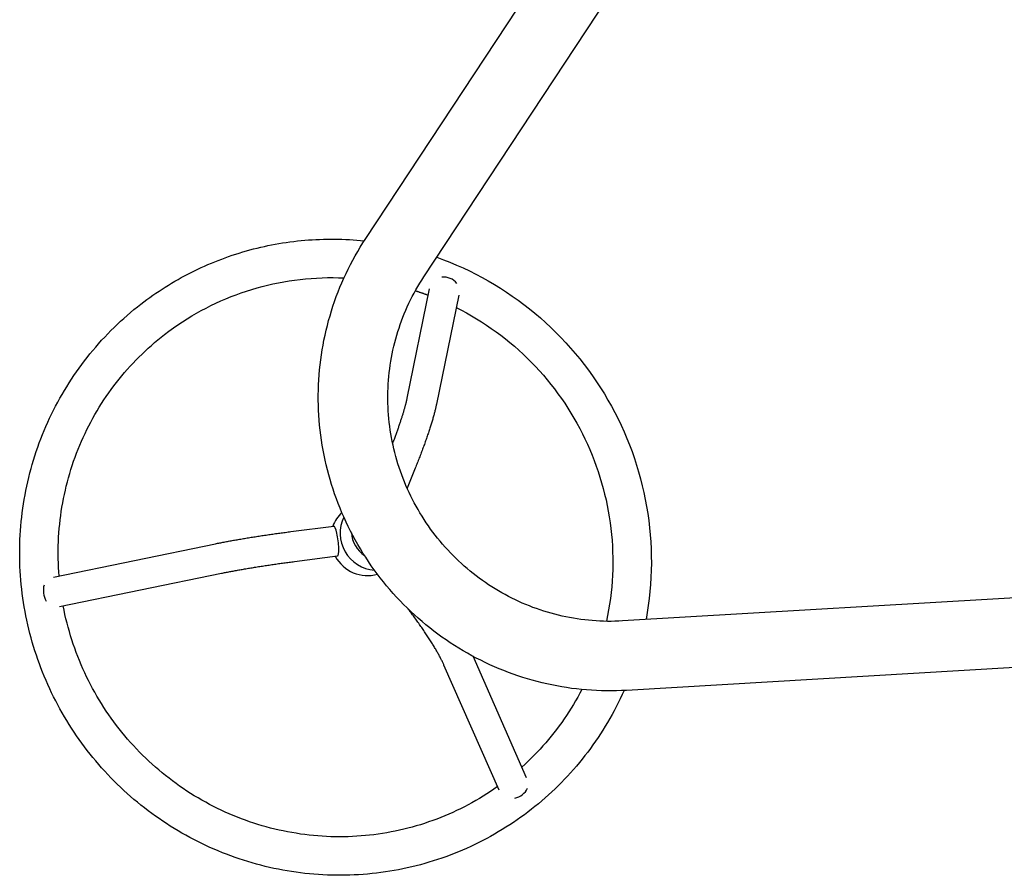
# Model space of a CAD drawing. Units: inches. Extents: x 0 to 569, y 0 to 484.
# Drawn here: x 174 to 207, y 255 to 284 of the extents above; entities that cross this region are included whole.
import ezdxf

# ---------------------------------------------------------------- set-up
doc = ezdxf.new("R2010")
doc.units = ezdxf.units.IN
doc.header["$LTSCALE"] = 12
doc.header["$MEASUREMENT"] = 0
doc.layers.add('1', color=7, linetype='Continuous')

msp = doc.modelspace()

# ---------------------------------------------------------------- linework, layer by layer
at = {"layer": '1'}
for points in [[(185.485, 276.302), (193.633, 288.671)], [(187.469, 274.995), (195.617, 287.364)], [(177.814, 274.068), (177.914, 274.145), (178.016, 274.221), (178.119, 274.296), (178.222, 274.369), (178.326, 274.441), (178.431, 274.512), (178.537, 274.581), (178.644, 274.65), (178.751, 274.716), (178.86, 274.782), (178.969, 274.847), (179.079, 274.91), (179.189, 274.971), (179.301, 275.032), (179.413, 275.091), (179.525, 275.149), (179.639, 275.205), (179.753, 275.26), (179.868, 275.314), (179.983, 275.366), (180.099, 275.417), (180.216, 275.467), (180.333, 275.515), (180.451, 275.561), (180.569, 275.607), (180.688, 275.651), (180.807, 275.693), (180.927, 275.734), (181.048, 275.774), (181.168, 275.812), (181.29, 275.849), (181.412, 275.884), (181.534, 275.918), (181.656, 275.95), (181.779, 275.981), (181.903, 276.01), (182.026, 276.038), (182.15, 276.064), (182.275, 276.089), (182.4, 276.113), (182.524, 276.135), (182.65, 276.155), (182.775, 276.174), (182.901, 276.192), (183.027, 276.208), (183.153, 276.223), (183.279, 276.236), (183.406, 276.247), (183.532, 276.257), (183.659, 276.266), (183.786, 276.273), (183.913, 276.278), (184.04, 276.282), (184.167, 276.285), (184.294, 276.286), (184.421, 276.285), (184.548, 276.283), (184.675, 276.28), (184.802, 276.274), (184.929, 276.268), (185.056, 276.26), (185.183, 276.25), (185.31, 276.239), (185.436, 276.227)], [(194.395, 260.871), (194.224, 260.862), (194.053, 260.857), (193.882, 260.854), (193.711, 260.855), (193.54, 260.858), (193.369, 260.864), (193.198, 260.874), (193.027, 260.886), (192.857, 260.902), (192.686, 260.92), (192.516, 260.941), (192.347, 260.966), (192.178, 260.993), (192.009, 261.023), (191.841, 261.056), (191.673, 261.092), (191.506, 261.131), (191.34, 261.173), (191.174, 261.218), (191.01, 261.266), (190.846, 261.316), (190.683, 261.37), (190.521, 261.426), (190.359, 261.485), (190.199, 261.547), (190.04, 261.612), (189.882, 261.679), (189.725, 261.749), (189.57, 261.822), (189.415, 261.898), (189.262, 261.976), (189.11, 262.057), (188.96, 262.14), (188.811, 262.226), (188.664, 262.315), (188.518, 262.406), (188.374, 262.499), (188.231, 262.596), (188.09, 262.694), (187.951, 262.795), (187.813, 262.899), (187.677, 263.005), (187.543, 263.113), (187.411, 263.223), (187.281, 263.336), (187.153, 263.451), (187.026, 263.568), (186.902, 263.687), (186.78, 263.809), (186.659, 263.932), (186.541, 264.058), (186.425, 264.185), (186.312, 264.315), (186.2, 264.446), (186.091, 264.579), (185.984, 264.715), (185.88, 264.852), (185.777, 264.991), (185.678, 265.131), (185.58, 265.273), (185.485, 265.417), (185.393, 265.563), (185.303, 265.71), (185.215, 265.858), (185.13, 266.009), (185.048, 266.16), (184.968, 266.313), (184.891, 266.467), (184.817, 266.623), (184.745, 266.779), (184.676, 266.937), (184.609, 267.096), (184.545, 267.256), (184.485, 267.418), (184.426, 267.58), (184.371, 267.743), (184.319, 267.907), (184.269, 268.072), (184.222, 268.238), (184.178, 268.405), (184.137, 268.572), (184.099, 268.74), (184.063, 268.909), (184.031, 269.078), (184.001, 269.247), (183.975, 269.418), (183.951, 269.588), (183.93, 269.759), (183.912, 269.93), (183.897, 270.102), (183.885, 270.273), (183.876, 270.445), (183.87, 270.617), (183.867, 270.789), (183.867, 270.961), (183.87, 271.133), (183.876, 271.305), (183.885, 271.476), (183.897, 271.648), (183.912, 271.819), (183.929, 271.99), (183.95, 272.16), (183.973, 272.33), (184, 272.5), (184.029, 272.669), (184.062, 272.838), (184.097, 273.006), (184.135, 273.173), (184.176, 273.34), (184.22, 273.505), (184.267, 273.67), (184.317, 273.834), (184.369, 273.998), (184.425, 274.16), (184.483, 274.321), (184.544, 274.481), (184.607, 274.64), (184.674, 274.798), (184.743, 274.954), (184.815, 275.11), (184.89, 275.264), (184.967, 275.417), (185.047, 275.568), (185.129, 275.718), (185.215, 275.866), (185.302, 276.013), (185.393, 276.158), (185.485, 276.302)], [(187.91, 275.666), (188.137, 275.582), (188.363, 275.494), (188.586, 275.4), (188.808, 275.302), (189.027, 275.198), (189.244, 275.09), (189.458, 274.977), (189.67, 274.859), (189.88, 274.737), (190.086, 274.61), (190.29, 274.478), (190.491, 274.342), (190.689, 274.201), (190.884, 274.056), (191.076, 273.907), (191.264, 273.753), (191.449, 273.595), (191.63, 273.434), (191.808, 273.268), (191.982, 273.098), (192.153, 272.925), (192.319, 272.747), (192.482, 272.567), (192.641, 272.382), (192.795, 272.194), (192.946, 272.003), (193.092, 271.809), (193.234, 271.611), (193.371, 271.41), (193.504, 271.206), (193.633, 270.999), (193.757, 270.79), (193.876, 270.578), (193.991, 270.363), (194.101, 270.146), (194.206, 269.926), (194.306, 269.705), (194.402, 269.481), (194.492, 269.255), (194.578, 269.027), (194.658, 268.798), (194.733, 268.566), (194.804, 268.333), (194.869, 268.099), (194.928, 267.863), (194.983, 267.626), (195.032, 267.388), (195.076, 267.149), (195.115, 266.909), (195.149, 266.669), (195.177, 266.428), (195.2, 266.186), (195.217, 265.944), (195.23, 265.701), (195.236, 265.459), (195.238, 265.216), (195.234, 264.974), (195.224, 264.731), (195.21, 264.489), (195.19, 264.248), (195.164, 264.007), (195.133, 263.767), (195.097, 263.527), (195.056, 263.289)], [(194.255, 263.242), (194.126, 263.235), (193.996, 263.231), (193.867, 263.229), (193.738, 263.229), (193.608, 263.232), (193.479, 263.237), (193.349, 263.244), (193.22, 263.253), (193.091, 263.265), (192.962, 263.279), (192.833, 263.295), (192.704, 263.314), (192.576, 263.334), (192.448, 263.357), (192.321, 263.382), (192.194, 263.41), (192.067, 263.439), (191.941, 263.471), (191.815, 263.505), (191.69, 263.541), (191.565, 263.58), (191.441, 263.62), (191.318, 263.663), (191.196, 263.708), (191.074, 263.755), (190.953, 263.804), (190.833, 263.856), (190.713, 263.909), (190.595, 263.964), (190.477, 264.022), (190.361, 264.081), (190.245, 264.143), (190.131, 264.206), (190.017, 264.272), (189.905, 264.339), (189.794, 264.409), (189.684, 264.48), (189.575, 264.554), (189.468, 264.629), (189.361, 264.706), (189.256, 264.785), (189.153, 264.866), (189.05, 264.948), (188.95, 265.032), (188.85, 265.118), (188.752, 265.206), (188.656, 265.296), (188.561, 265.387), (188.468, 265.479), (188.376, 265.574), (188.286, 265.67), (188.197, 265.767), (188.11, 265.866), (188.025, 265.966), (187.941, 266.068), (187.86, 266.172), (187.78, 266.276), (187.702, 266.382), (187.625, 266.49), (187.551, 266.599), (187.478, 266.709), (187.408, 266.82), (187.339, 266.932), (187.272, 267.046), (187.207, 267.161), (187.144, 267.276), (187.083, 267.393), (187.024, 267.511), (186.967, 267.63), (186.912, 267.75), (186.859, 267.87), (186.809, 267.992), (186.76, 268.114), (186.714, 268.238), (186.669, 268.362), (186.627, 268.486), (186.587, 268.612), (186.549, 268.738), (186.513, 268.865), (186.479, 268.992), (186.448, 269.12), (186.419, 269.248), (186.392, 269.376), (186.367, 269.506), (186.344, 269.635), (186.324, 269.765), (186.306, 269.895), (186.29, 270.025), (186.276, 270.156), (186.265, 270.287), (186.256, 270.417), (186.249, 270.548), (186.245, 270.679), (186.242, 270.811), (186.242, 270.942), (186.244, 271.072), (186.249, 271.203), (186.256, 271.334), (186.265, 271.464), (186.276, 271.595), (186.289, 271.725), (186.305, 271.854), (186.323, 271.984), (186.343, 272.113), (186.365, 272.241), (186.39, 272.37), (186.417, 272.497), (186.446, 272.624), (186.477, 272.751), (186.51, 272.877), (186.546, 273.002), (186.584, 273.126), (186.624, 273.25), (186.666, 273.373), (186.71, 273.495), (186.756, 273.617), (186.804, 273.737), (186.855, 273.857), (186.907, 273.976), (186.962, 274.093), (187.018, 274.21), (187.077, 274.326), (187.137, 274.44), (187.199, 274.554), (187.264, 274.666), (187.33, 274.777), (187.399, 274.887), (187.469, 274.995)], [(178.619, 273.029), (178.768, 273.142), (178.919, 273.252), (179.073, 273.359), (179.229, 273.463), (179.387, 273.563), (179.546, 273.661), (179.708, 273.755), (179.871, 273.846), (180.037, 273.933), (180.204, 274.018), (180.373, 274.098), (180.543, 274.176), (180.715, 274.25), (180.888, 274.321), (181.063, 274.388), (181.239, 274.451), (181.416, 274.511), (181.595, 274.567), (181.775, 274.62), (181.956, 274.669), (182.137, 274.714), (182.32, 274.756), (182.504, 274.794), (182.688, 274.829), (182.873, 274.859), (183.059, 274.886), (183.245, 274.91), (183.432, 274.929), (183.619, 274.945), (183.806, 274.957), (183.994, 274.965), (184.182, 274.97), (184.37, 274.971), (184.558, 274.968), (184.746, 274.961)], [(187.656, 274.587), (186.894, 270.849)], [(187.182, 274.523), (187.201, 274.517), (187.22, 274.511), (187.239, 274.505), (187.258, 274.499), (187.277, 274.493), (187.295, 274.486), (187.314, 274.48), (187.333, 274.474), (187.352, 274.467), (187.37, 274.461), (187.389, 274.455), (187.408, 274.448), (187.427, 274.442), (187.445, 274.435), (187.464, 274.428), (187.483, 274.422), (187.501, 274.415), (187.52, 274.409), (187.539, 274.402), (187.557, 274.395), (187.576, 274.388), (187.594, 274.381), (187.613, 274.374)], [(188.663, 274.375), (187.902, 270.644)], [(194.305, 260.866), (194.242, 260.726), (194.176, 260.588), (194.109, 260.45), (194.04, 260.314), (193.969, 260.178), (193.896, 260.044), (193.821, 259.91), (193.745, 259.778), (193.666, 259.647), (193.586, 259.517), (193.503, 259.388), (193.419, 259.261), (193.333, 259.134), (193.246, 259.009), (193.156, 258.885), (193.065, 258.763), (192.972, 258.642), (192.877, 258.522), (192.781, 258.403), (192.683, 258.286), (192.583, 258.171), (192.482, 258.057), (192.379, 257.944), (192.274, 257.833), (192.168, 257.723), (192.06, 257.615), (191.951, 257.509), (191.84, 257.404), (191.728, 257.301), (191.614, 257.199), (191.499, 257.099), (191.383, 257.001), (191.265, 256.904), (191.145, 256.809), (191.025, 256.716), (190.903, 256.624), (190.78, 256.535), (190.655, 256.447), (190.529, 256.361), (190.402, 256.277), (190.274, 256.194), (190.144, 256.114), (190.014, 256.035), (189.882, 255.958), (189.749, 255.883), (189.616, 255.81), (189.481, 255.739), (189.345, 255.67), (189.208, 255.603), (189.07, 255.538), (188.931, 255.475), (188.792, 255.414), (188.651, 255.355), (188.51, 255.298), (188.368, 255.243), (188.225, 255.19), (188.081, 255.139), (187.936, 255.09), (187.791, 255.043), (187.645, 254.998), (187.499, 254.956), (187.352, 254.915), (187.204, 254.877), (187.056, 254.84), (186.907, 254.806), (186.758, 254.774), (186.608, 254.745), (186.458, 254.717), (186.308, 254.691), (186.157, 254.668), (186.006, 254.647), (185.854, 254.628), (185.702, 254.611), (185.55, 254.596), (185.398, 254.584), (185.245, 254.573), (185.093, 254.565), (184.94, 254.559), (184.787, 254.555), (184.634, 254.554), (184.481, 254.554), (184.329, 254.557), (184.176, 254.562), (184.023, 254.569), (183.87, 254.578), (183.717, 254.59), (183.565, 254.604), (183.413, 254.62), (183.261, 254.638), (183.109, 254.658), (182.957, 254.68), (182.806, 254.705), (182.655, 254.732), (182.504, 254.76), (182.354, 254.791), (182.205, 254.824), (182.055, 254.86), (181.906, 254.897), (181.758, 254.936), (181.61, 254.978), (181.463, 255.022), (181.317, 255.067), (181.171, 255.115), (181.026, 255.165), (180.881, 255.217), (180.737, 255.271), (180.594, 255.327), (180.452, 255.385), (180.31, 255.445), (180.17, 255.507), (180.03, 255.571), (179.891, 255.638), (179.753, 255.706), (179.616, 255.776), (179.48, 255.848), (179.345, 255.921), (179.211, 255.997), (179.078, 256.075), (178.946, 256.154), (178.815, 256.236), (178.686, 256.319), (178.557, 256.404), (178.43, 256.491), (178.304, 256.579), (178.179, 256.67), (178.055, 256.762), (177.933, 256.856), (177.812, 256.951), (177.692, 257.048), (177.574, 257.147), (177.457, 257.248), (177.342, 257.35), (177.228, 257.454), (177.115, 257.56), (177.004, 257.667), (176.894, 257.775), (176.786, 257.886), (176.68, 257.997), (176.575, 258.11), (176.471, 258.225), (176.369, 258.341), (176.269, 258.459), (176.17, 258.577), (176.074, 258.698), (175.978, 258.819), (175.885, 258.942), (175.793, 259.066), (175.703, 259.192), (175.614, 259.319), (175.528, 259.446), (175.443, 259.576), (175.36, 259.706), (175.279, 259.837), (175.2, 259.97), (175.122, 260.104), (175.047, 260.238), (174.973, 260.374), (174.902, 260.511), (174.832, 260.649), (174.764, 260.788), (174.698, 260.927), (174.634, 261.068), (174.572, 261.209), (174.512, 261.352), (174.454, 261.495), (174.398, 261.639), (174.344, 261.783), (174.292, 261.929), (174.242, 262.075), (174.194, 262.222), (174.148, 262.369), (174.104, 262.517), (174.062, 262.666), (174.022, 262.815), (173.985, 262.964), (173.95, 263.115), (173.916, 263.265), (173.885, 263.416), (173.856, 263.568), (173.829, 263.72), (173.804, 263.872), (173.782, 264.024), (173.761, 264.177), (173.743, 264.33), (173.726, 264.484), (173.712, 264.637), (173.7, 264.791), (173.69, 264.944), (173.683, 265.098), (173.677, 265.252), (173.674, 265.406), (173.673, 265.56), (173.674, 265.714), (173.677, 265.868), (173.682, 266.022), (173.69, 266.175), (173.699, 266.329), (173.711, 266.482), (173.725, 266.635), (173.741, 266.788), (173.76, 266.941), (173.78, 267.093), (173.803, 267.245), (173.828, 267.397), (173.855, 267.548), (173.884, 267.699), (173.915, 267.849), (173.948, 267.999), (173.983, 268.149), (174.021, 268.298), (174.06, 268.446), (174.102, 268.593), (174.146, 268.74), (174.191, 268.887), (174.239, 269.032), (174.289, 269.177), (174.341, 269.322), (174.395, 269.465), (174.451, 269.608), (174.509, 269.749), (174.569, 269.89), (174.631, 270.03), (174.695, 270.169), (174.761, 270.307), (174.829, 270.445), (174.899, 270.581), (174.971, 270.716), (175.045, 270.85), (175.12, 270.983), (175.198, 271.115), (175.277, 271.245), (175.358, 271.375), (175.441, 271.503), (175.526, 271.63), (175.613, 271.756), (175.701, 271.881), (175.791, 272.004), (175.883, 272.126), (175.977, 272.247), (176.072, 272.366), (176.169, 272.484), (176.268, 272.6), (176.368, 272.715), (176.47, 272.829), (176.574, 272.941), (176.679, 273.051), (176.786, 273.16), (176.894, 273.268), (177.004, 273.373), (177.116, 273.478), (177.228, 273.58), (177.343, 273.681), (177.458, 273.781), (177.575, 273.878), (177.694, 273.974), (177.814, 274.068)], [(188.577, 273.954), (188.754, 273.862), (188.93, 273.767), (189.103, 273.669), (189.274, 273.566), (189.443, 273.46), (189.61, 273.351), (189.775, 273.238), (189.937, 273.122), (190.097, 273.002), (190.255, 272.879), (190.41, 272.753), (190.562, 272.624), (190.712, 272.491), (190.859, 272.356), (191.003, 272.217), (191.144, 272.075), (191.283, 271.931), (191.418, 271.784), (191.551, 271.634), (191.68, 271.481), (191.806, 271.325), (191.929, 271.167), (192.049, 271.007), (192.166, 270.844), (192.279, 270.678), (192.388, 270.511), (192.494, 270.341), (192.597, 270.169), (192.696, 269.994), (192.792, 269.818), (192.884, 269.64), (192.972, 269.46), (193.056, 269.279), (193.137, 269.095), (193.214, 268.91), (193.287, 268.724), (193.357, 268.536), (193.422, 268.347), (193.484, 268.156), (193.541, 267.965), (193.595, 267.772), (193.644, 267.578), (193.69, 267.383), (193.731, 267.188), (193.769, 266.991), (193.802, 266.794), (193.832, 266.597), (193.857, 266.398), (193.878, 266.2), (193.895, 266.001), (193.908, 265.802), (193.917, 265.602), (193.922, 265.403), (193.923, 265.204), (193.919, 265.004), (193.911, 264.805), (193.9, 264.606), (193.884, 264.408), (193.864, 264.21), (193.84, 264.013), (193.812, 263.816), (193.779, 263.62), (193.743, 263.424), (193.703, 263.23)], [(175.02, 264.779), (175.009, 264.926), (175, 265.074), (174.994, 265.221), (174.99, 265.369), (174.988, 265.517), (174.988, 265.665), (174.991, 265.812), (174.996, 265.96), (175.003, 266.107), (175.012, 266.254), (175.024, 266.401), (175.038, 266.548), (175.054, 266.695), (175.073, 266.841), (175.094, 266.987), (175.117, 267.132), (175.142, 267.277), (175.169, 267.422), (175.199, 267.566), (175.231, 267.709), (175.265, 267.852), (175.301, 267.995), (175.339, 268.137), (175.38, 268.278), (175.422, 268.418), (175.467, 268.558), (175.514, 268.697), (175.563, 268.836), (175.615, 268.973), (175.668, 269.11), (175.724, 269.245), (175.781, 269.38), (175.841, 269.514), (175.903, 269.647), (175.966, 269.778), (176.032, 269.909), (176.1, 270.039), (176.17, 270.167), (176.242, 270.295), (176.315, 270.421), (176.391, 270.546), (176.469, 270.67), (176.548, 270.793), (176.629, 270.914), (176.713, 271.034), (176.798, 271.153), (176.884, 271.27), (176.973, 271.386), (177.064, 271.5), (177.156, 271.613), (177.25, 271.725), (177.345, 271.835), (177.443, 271.943), (177.542, 272.05), (177.643, 272.156), (177.745, 272.259), (177.849, 272.362), (177.954, 272.462), (178.061, 272.561), (178.17, 272.658), (178.28, 272.753), (178.392, 272.847), (178.505, 272.939), (178.619, 273.029)], [(186.894, 270.849), (186.891, 270.834), (186.887, 270.818), (186.884, 270.801), (186.88, 270.784), (186.876, 270.766), (186.872, 270.748), (186.867, 270.73), (186.863, 270.711), (186.858, 270.691), (186.853, 270.672), (186.848, 270.651), (186.842, 270.631), (186.837, 270.61), (186.831, 270.588), (186.825, 270.566), (186.819, 270.544), (186.813, 270.522), (186.806, 270.499), (186.8, 270.476), (186.793, 270.452), (186.786, 270.428), (186.779, 270.404), (186.771, 270.379), (186.764, 270.354), (186.756, 270.328), (186.748, 270.303), (186.74, 270.277), (186.732, 270.251), (186.724, 270.224), (186.715, 270.197), (186.706, 270.17), (186.697, 270.143), (186.688, 270.115), (186.679, 270.087), (186.67, 270.058), (186.661, 270.03), (186.651, 270.001), (186.641, 269.972), (186.631, 269.943), (186.621, 269.913), (186.611, 269.884), (186.601, 269.854), (186.59, 269.823), (186.579, 269.793), (186.569, 269.762), (186.558, 269.731), (186.547, 269.7), (186.536, 269.669), (186.524, 269.638), (186.513, 269.606), (186.501, 269.574), (186.49, 269.542), (186.478, 269.51), (186.466, 269.478), (186.454, 269.445), (186.442, 269.413), (186.429, 269.38), (186.417, 269.347), (186.404, 269.314)], [(187.902, 270.644), (187.897, 270.617), (187.891, 270.591), (187.885, 270.563), (187.879, 270.536), (187.872, 270.508), (187.865, 270.479), (187.858, 270.45), (187.851, 270.421), (187.843, 270.391), (187.836, 270.361), (187.827, 270.331), (187.819, 270.3), (187.81, 270.268), (187.801, 270.236), (187.792, 270.204), (187.783, 270.171), (187.773, 270.138), (187.763, 270.105), (187.753, 270.071), (187.743, 270.037), (187.732, 270.002), (187.721, 269.967), (187.71, 269.931), (187.699, 269.895), (187.687, 269.859), (187.675, 269.823), (187.663, 269.786), (187.651, 269.748), (187.639, 269.711), (187.626, 269.673), (187.613, 269.634), (187.6, 269.596), (187.587, 269.557), (187.573, 269.517), (187.559, 269.478), (187.545, 269.438), (187.531, 269.398), (187.517, 269.357), (187.502, 269.317), (187.488, 269.276), (187.473, 269.235), (187.458, 269.193), (187.442, 269.151), (187.427, 269.11), (187.411, 269.068), (187.395, 269.025), (187.379, 268.983), (187.363, 268.94), (187.347, 268.897), (187.331, 268.854), (187.314, 268.811), (187.297, 268.768), (187.28, 268.724), (187.263, 268.681), (187.246, 268.637), (187.229, 268.594), (187.211, 268.55), (187.194, 268.506), (187.176, 268.462)], [(187.176, 268.462), (186.9, 267.776)], [(180.36, 265.881), (180.395, 265.888), (180.43, 265.895), (180.466, 265.902), (180.502, 265.909), (180.538, 265.917), (180.575, 265.924), (180.613, 265.931), (180.651, 265.938), (180.689, 265.946), (180.728, 265.953), (180.767, 265.96), (180.807, 265.968), (180.847, 265.975), (180.887, 265.982), (180.928, 265.99), (180.969, 265.997), (181.01, 266.004), (181.052, 266.012), (181.094, 266.019), (181.136, 266.027), (181.179, 266.034), (181.222, 266.041), (181.265, 266.049), (181.309, 266.056), (181.353, 266.063), (181.397, 266.071), (181.441, 266.078), (181.486, 266.085), (181.53, 266.092), (181.576, 266.1), (181.621, 266.107), (181.666, 266.114), (181.712, 266.121), (181.758, 266.129), (181.804, 266.136), (181.85, 266.143), (181.896, 266.15), (181.942, 266.157), (181.989, 266.164), (182.036, 266.171), (182.082, 266.178), (182.129, 266.185), (182.176, 266.192), (182.223, 266.198), (182.27, 266.205), (182.317, 266.212), (182.364, 266.219), (182.411, 266.225), (182.458, 266.232), (182.505, 266.238), (182.553, 266.245), (182.6, 266.251), (182.647, 266.258), (182.694, 266.264), (182.741, 266.27), (182.788, 266.276), (182.834, 266.282), (182.881, 266.288), (182.928, 266.294)], [(182.928, 266.294), (184.395, 266.482)], [(174.832, 264.74), (180.36, 265.881)], [(180.568, 264.873), (180.601, 264.88), (180.634, 264.886), (180.668, 264.893), (180.702, 264.9), (180.737, 264.907), (180.772, 264.914), (180.808, 264.921), (180.844, 264.928), (180.881, 264.935), (180.918, 264.942), (180.956, 264.949), (180.994, 264.956), (181.032, 264.963), (181.071, 264.97), (181.11, 264.977), (181.15, 264.984), (181.19, 264.991), (181.23, 264.998), (181.271, 265.006), (181.312, 265.013), (181.353, 265.02), (181.395, 265.027), (181.437, 265.034), (181.479, 265.041), (181.522, 265.048), (181.565, 265.055), (181.608, 265.063), (181.651, 265.07), (181.695, 265.077), (181.739, 265.084), (181.783, 265.091), (181.827, 265.098), (181.871, 265.105), (181.916, 265.112), (181.961, 265.119), (182.006, 265.126), (182.051, 265.133), (182.096, 265.139), (182.142, 265.146), (182.187, 265.153), (182.233, 265.16), (182.278, 265.167), (182.324, 265.173), (182.37, 265.18), (182.416, 265.187), (182.462, 265.193), (182.508, 265.2), (182.554, 265.206), (182.6, 265.213), (182.646, 265.219), (182.692, 265.225), (182.738, 265.232), (182.784, 265.238), (182.83, 265.244), (182.876, 265.25), (182.922, 265.256), (182.967, 265.262), (183.013, 265.268), (183.058, 265.274)], [(183.058, 265.274), (184.526, 265.462)], [(175.036, 263.731), (180.568, 264.873)], [(209.04, 264.114), (194.255, 263.242)], [(189.987, 257.585), (189.866, 257.5), (189.744, 257.418), (189.621, 257.337), (189.496, 257.259), (189.37, 257.182), (189.243, 257.107), (189.114, 257.035), (188.985, 256.964), (188.854, 256.896), (188.723, 256.83), (188.59, 256.765), (188.456, 256.703), (188.322, 256.643), (188.186, 256.585), (188.049, 256.53), (187.912, 256.476), (187.774, 256.425), (187.635, 256.376), (187.495, 256.329), (187.354, 256.284), (187.213, 256.241), (187.071, 256.201), (186.928, 256.163), (186.785, 256.128), (186.641, 256.094), (186.497, 256.063), (186.352, 256.034), (186.206, 256.008), (186.061, 255.984), (185.914, 255.962), (185.768, 255.942), (185.621, 255.925), (185.474, 255.91), (185.326, 255.897), (185.179, 255.887), (185.031, 255.879), (184.883, 255.873), (184.735, 255.87), (184.587, 255.869), (184.439, 255.87), (184.291, 255.874), (184.142, 255.88), (183.994, 255.888), (183.846, 255.899), (183.699, 255.912), (183.551, 255.927), (183.404, 255.945), (183.256, 255.965), (183.11, 255.988), (182.963, 256.012), (182.817, 256.039), (182.671, 256.068), (182.526, 256.1), (182.381, 256.134), (182.236, 256.17), (182.093, 256.208), (181.949, 256.249), (181.807, 256.292), (181.665, 256.337), (181.523, 256.384), (181.383, 256.434), (181.243, 256.486), (181.104, 256.54), (180.965, 256.596), (180.828, 256.654), (180.691, 256.715), (180.556, 256.777), (180.421, 256.842), (180.288, 256.909), (180.155, 256.978), (180.023, 257.049), (179.893, 257.122), (179.763, 257.197), (179.635, 257.274), (179.508, 257.353), (179.382, 257.434), (179.257, 257.518), (179.134, 257.603), (179.012, 257.689), (178.891, 257.778), (178.772, 257.869), (178.654, 257.962), (178.537, 258.056), (178.422, 258.152), (178.309, 258.25), (178.197, 258.35), (178.086, 258.452), (177.977, 258.555), (177.87, 258.66), (177.764, 258.766), (177.66, 258.875), (177.557, 258.984), (177.457, 259.096), (177.357, 259.209), (177.26, 259.323), (177.164, 259.439), (177.071, 259.557), (176.979, 259.676), (176.889, 259.796), (176.8, 259.918), (176.714, 260.041), (176.629, 260.165), (176.547, 260.291), (176.466, 260.418), (176.387, 260.546), (176.311, 260.675), (176.236, 260.806), (176.164, 260.937), (176.093, 261.07), (176.024, 261.204), (175.958, 261.339), (175.894, 261.475), (175.831, 261.611), (175.771, 261.749), (175.713, 261.888), (175.657, 262.027), (175.603, 262.168), (175.552, 262.309), (175.502, 262.451), (175.455, 262.594), (175.41, 262.737), (175.368, 262.881), (175.327, 263.025), (175.289, 263.171), (175.253, 263.316), (175.219, 263.463), (175.188, 263.609), (175.158, 263.757)], [(186.949, 263.634), (186.927, 263.662)], [(188.158, 261.733), (188.148, 261.755), (188.138, 261.778), (188.127, 261.802), (188.116, 261.826), (188.104, 261.85), (188.092, 261.876), (188.079, 261.901), (188.066, 261.927), (188.052, 261.954), (188.038, 261.981), (188.024, 262.008), (188.009, 262.036), (187.994, 262.065), (187.978, 262.093), (187.962, 262.122), (187.946, 262.152), (187.929, 262.182), (187.912, 262.212), (187.894, 262.243), (187.876, 262.274), (187.858, 262.305), (187.839, 262.336), (187.82, 262.368), (187.801, 262.4), (187.781, 262.433), (187.761, 262.466), (187.74, 262.499), (187.72, 262.532), (187.699, 262.565), (187.677, 262.599), (187.656, 262.633), (187.634, 262.667), (187.611, 262.702), (187.589, 262.736), (187.566, 262.771), (187.543, 262.806), (187.519, 262.841), (187.496, 262.876), (187.472, 262.912), (187.447, 262.947), (187.423, 262.983), (187.398, 263.018), (187.373, 263.054), (187.348, 263.09), (187.323, 263.126), (187.297, 263.162), (187.271, 263.199), (187.246, 263.235), (187.219, 263.271), (187.193, 263.307), (187.166, 263.344), (187.14, 263.38), (187.113, 263.417), (187.086, 263.453), (187.059, 263.489), (187.031, 263.526), (187.004, 263.562), (186.976, 263.598), (186.949, 263.634)], [(190.979, 257.885), (189.15, 262.035)], [(190.042, 257.46), (188.158, 261.733)], [(209.18, 261.743), (194.395, 260.871)], [(192.863, 260.901), (192.795, 260.771), (192.724, 260.642), (192.652, 260.515), (192.578, 260.388), (192.501, 260.263), (192.423, 260.139), (192.343, 260.017), (192.261, 259.896), (192.177, 259.776), (192.091, 259.657), (192.004, 259.54), (191.914, 259.424), (191.823, 259.309), (191.73, 259.197), (191.636, 259.085), (191.539, 258.975), (191.441, 258.867), (191.341, 258.76), (191.24, 258.655), (191.137, 258.551), (191.032, 258.449), (190.926, 258.349), (190.818, 258.251)]]:
    msp.add_lwpolyline(points, dxfattribs=at)
for centre, major_axis, ratio, start_param, end_param in [((188.172, 274.54), (-0.504, 0.103), 0.871271, 3.917036, 5.056954), ((185.527, 266.039), (-0.625, 1.083), 0.983729, 0.23573, 0.693116), ((185.848, 266.224), (-0.625, 1.083), 0.983729, 0.583164, 2.558429), ((184.46, 265.972), (0.065, -0.51), 0.166137, 0, 3.141593), ((185.984, 266.303), (-0.5, 0.866), 0.983729, 1.10386, 2.037733), ((185.527, 266.039), (0.625, -1.083), 0.983729, 4.687, 6.047456), ((174.841, 264.216), (0.104, -0.504), 0.685657, 4.048353, 5.188272), ((190.538, 257.61), (0.471, 0.208), 0.799994, 4.443746, 5.583665)]:
    msp.add_ellipse(centre, major_axis=major_axis, ratio=ratio, start_param=start_param, end_param=end_param, dxfattribs=at)

doc.saveas('drawing.dxf')
